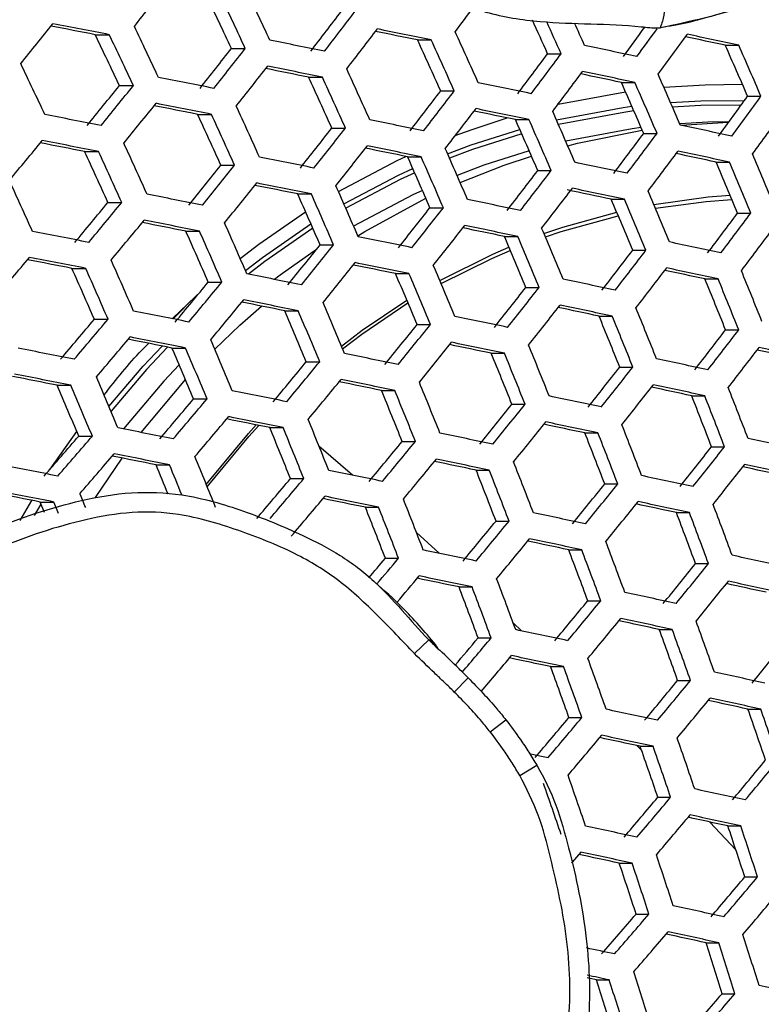
# Model space of a CAD drawing. Units: millimetres. Extents: x 69 to 1126, y 56 to 792.
# Drawn here: x 233 to 242, y 628 to 640 of the extents above; entities that cross this region are included whole.
import ezdxf

# ---------------------------------------------------------------- set-up
doc = ezdxf.new("R2010")
doc.units = ezdxf.units.MM
doc.header["$PDSIZE"] = -1
doc.layers.add('10', color=1, linetype='Continuous')
doc.styles.add('SLDTEXTSTYLE3', font='TXT', dxfattribs={"width": 0.7})
doc.dimstyles.new('SLDDIMSTYLE0', dxfattribs={"dimtxt": 12.733073, "dimasz": 12.733073, "dimexe": 0, "dimexo": 0.0625, "dimgap": 3.183268, "dimtad": 1, "dimlfac": 1.25, "dimrnd": 1e-09, "dimzin": 4, "dimdsep": 46, "dimtxsty": 'SLDTEXTSTYLE3', "dimsah": 1, "dimcen": 0, "dimadec": 0, "dimazin": 1, "dimtfac": 1, "dimtofl": 0, "dimtmove": 0, "dimatfit": 3, "dimfxl": 1, "dimfrac": 2, "dimtolj": 1, "dimtzin": 12, "dimarcsym": 0})

# ---------------------------------------------------------------- blocks, each defined once
blk = doc.blocks.new('_D')
at = {"layer": '10', "color": 0, "lineweight": -2, "transparency": 16777216}
blk.add_line((485.874, 502.219), (376.706, 565.248), dxfattribs=at)
at = {"layer": '10', "color": 0, "transparency": 16777216}
blk.add_solid([(377.767, 567.086), (375.644, 563.41), (365.678, 571.614)], dxfattribs=at)
at = {"layer": 'Defpoints', "color": 0, "transparency": 16777216}
for p in [(170.927, 684.054), (365.678, 571.614)]:
    blk.add_point(p, dxfattribs=at)
at = {"layer": '10', "color": 0, "transparency": 16777216, "insert": (441.578, 538.82), "char_height": 12.73307, "attachment_point": 5, "rotation": 330, "style": 'SLDTEXTSTYLE3'}
blk.add_mtext('\\A1;∅281.10 [∅11.07]', dxfattribs=at)

msp = doc.modelspace()

# ---------------------------------------------------------------- linework, layer by layer
at = {"color": 7, "linetype": 'Continuous', "lineweight": 25}
for p, q in [((234.3641, 639.3334), (234.5341, 639.3334)), ((238.254, 639.2695), (238.419, 639.2695)), ((236.008, 639.1674), (236.1754, 639.1674)), ((239.8233, 639.1035), (239.9869, 639.1035)), ((241.9678, 639.2056), (242.1303, 639.2056)), ((236.9396, 638.8211), (237.1053, 638.8211)), ((240.7137, 638.7572), (240.8762, 638.7572)), ((234.656, 638.7189), (234.8246, 638.7189)), ((238.5334, 638.655), (238.6973, 638.655)), ((239.9496, 638.4947), (240.7628, 638.6457)), ((242.2366, 638.5912), (242.3982, 638.5912)), ((235.6006, 638.3726), (235.7673, 638.3726)), ((239.4359, 638.3087), (239.5985, 638.3087)), ((237.2194, 638.2066), (237.3839, 638.2066)), ((240.9825, 638.1427), (241.1439, 638.1427)), ((234.2367, 637.9241), (234.4047, 637.9241)), ((238.1342, 637.8602), (238.2973, 637.8602)), ((241.8574, 637.7963), (242.018, 637.7963)), ((235.881, 637.7581), (236.0465, 637.7581)), ((239.7048, 637.6942), (239.8664, 637.6942)), ((236.8084, 637.4118), (236.9723, 637.4118)), ((240.5915, 637.3479), (240.7521, 637.3479)), ((234.5178, 637.3096), (234.6846, 637.3096)), ((238.4033, 637.2458), (238.5654, 637.2458)), ((242.1162, 637.1819), (242.2759, 637.1819)), ((235.4583, 636.9633), (235.6233, 636.9633)), ((239.3021, 636.8994), (239.463, 636.8994)), ((237.078, 636.7973), (237.2408, 636.7973)), ((240.8503, 636.7334), (241.01, 636.7334)), ((234.0832, 636.5148), (234.2496, 636.5148)), ((237.989, 636.4509), (238.1505, 636.4509)), ((241.7218, 636.387), (241.8808, 636.387)), ((235.7284, 636.3488), (235.8923, 636.3488)), ((239.561, 636.2849), (239.721, 636.2849)), ((235.304, 635.905), (235.4388, 636.0395)), ((234.354, 635.9004), (234.5194, 635.9004)), ((236.652, 636.0025), (236.8144, 636.0025)), ((240.4443, 635.9386), (240.6034, 635.9386)), ((238.2482, 635.8365), (238.4088, 635.8365)), ((241.9709, 635.7726), (242.129, 635.7726)), ((235.2907, 635.554), (235.4543, 635.554)), ((239.1435, 635.4901), (239.303, 635.4901)), ((236.9116, 635.388), (237.0731, 635.388)), ((240.6934, 635.3241), (240.8518, 635.3241)), ((233.9044, 635.1055), (234.0697, 635.1055)), ((235.5508, 634.9395), (235.7136, 634.9395)), ((237.8192, 635.0417), (237.9794, 635.0417)), ((241.5618, 634.9778), (241.7194, 634.9778)), ((239.3928, 634.8756), (239.5515, 634.8756)), ((236.471, 634.5932), (236.6323, 634.5932)), ((233.8213, 634.0938), (234.1409, 634.5485)), ((234.1653, 634.4911), (234.3296, 634.4911)), ((240.2729, 634.5293), (240.4308, 634.5293)), ((237.4685, 634.0198), (237.0644, 634.3719)), ((238.0687, 634.4272), (238.2282, 634.4272)), ((241.8014, 634.3633), (241.9584, 634.3633)), ((234.3688, 633.7511), (234.6887, 634.2263)), ((235.0984, 634.1447), (235.2611, 634.1447)), ((238.9608, 634.0808), (239.1193, 634.0808)), ((236.7209, 633.9787), (236.8814, 633.9787)), ((240.5126, 633.9148), (240.6698, 633.9148)), ((233.4573, 633.4738), (233.5986, 633.7163)), ((233.6307, 633.5356), (233.7111, 633.6718)), ((233.701, 633.6963), (233.8653, 633.6963)), ((237.6252, 633.6324), (237.7846, 633.6324)), ((241.378, 633.5685), (241.5346, 633.5685)), ((239.2007, 633.4664), (239.3585, 633.4664)), ((238.5152, 633.0775), (238.2408, 633.3289)), ((240.0778, 633.12), (240.2348, 633.12)), ((237.8654, 633.0179), (238.0241, 633.0179)), ((241.6084, 632.954), (241.7644, 632.954)), ((237.7143, 632.7516), (237.691, 632.773)), ((238.7545, 632.6715), (238.9121, 632.6715)), ((240.3083, 632.5055), (240.4647, 632.5055)), ((239.5083, 632.1419), (239.4078, 632.2385)), ((241.1709, 632.1592), (241.3267, 632.1592)), ((238.2175, 631.8679), (238.389, 632.0351)), ((238.4673, 631.9778), (238.4524, 631.9918)), ((238.5103, 631.9153), (238.4695, 631.9791)), ((238.9851, 632.0571), (239.1423, 632.0571)), ((238.5096, 631.9179), (238.5213, 631.9065)), ((239.8594, 631.7107), (240.0158, 631.7107)), ((238.6975, 631.4046), (238.8662, 631.5752)), ((241.3922, 631.5447), (241.5476, 631.5447)), ((242.2405, 631.1984), (242.3954, 631.1984)), ((239.1319, 630.9225), (239.3199, 631.07)), ((240.0808, 631.0962), (240.2368, 631.0962)), ((240.9583, 630.6995), (240.9009, 630.7585)), ((240.9407, 630.7499), (241.096, 630.7499)), ((239.4869, 630.3988), (239.6932, 630.5206)), ((241.1531, 630.1354), (241.3081, 630.1354)), ((242.0952, 629.4998), (241.7825, 629.8363)), ((241.9989, 629.7891), (242.1534, 629.7891)), ((240.6878, 629.3406), (240.8429, 629.3406)), ((242.2023, 629.1746), (242.3567, 629.1746)), ((240.8913, 628.7261), (241.0462, 628.7261)), ((241.7345, 628.3798), (241.889, 628.3798)), ((240.4122, 627.9313), (240.5673, 627.9313)), ((241.9292, 627.7653), (242.0836, 627.7653))]:
    msp.add_line(p, q, dxfattribs=at)
at = {"color": 7, "linetype": 'Continuous', "lineweight": 25, "flags": 128}
for points in [[(241.2262, 638.699), (241.7229, 638.7302), (242.174, 638.7354)], [(241.3057, 638.5169), (241.6723, 638.5374), (242.2002, 638.5411)], [(239.9295, 638.3059), (240.7345, 638.4552), (240.8402, 638.4694)], [(240.8649, 638.4131), (240.7415, 638.3967), (239.9535, 638.251)], [(242.1578, 638.4829), (241.6741, 638.4784), (241.3306, 638.4595)], [(238.7089, 638.1155), (238.9023, 638.1871), (239.3342, 638.3299)], [(242.0124, 638.284), (241.7571, 638.2785), (241.4171, 638.2598)], [(241.4352, 638.2401), (242.0013, 638.2785), (242.0086, 638.2788)], [(238.6163, 637.8967), (238.9017, 638.0039), (239.4874, 638.1918)], [(240.952, 638.213), (240.8419, 638.1983), (240.0417, 638.0491)], [(240.0654, 637.9946), (240.1823, 638.0242), (240.966, 638.1807)], [(239.5113, 638.1375), (238.9187, 637.9478), (238.6399, 637.8431)], [(239.6004, 637.9341), (239.0535, 637.7579), (238.7306, 637.6356)], [(237.2995, 637.4418), (238.0081, 637.8154), (238.113, 637.8646)], [(238.768, 637.5498), (239.2977, 637.7579), (239.6288, 637.8691)], [(237.3647, 637.2935), (238.0232, 637.6389), (238.1964, 637.7192)], [(238.2199, 637.6658), (238.0452, 637.5848), (237.388, 637.24)], [(238.3119, 637.4558), (238.1963, 637.4017), (237.4825, 637.0233)], [(237.5331, 636.9066), (237.6185, 636.9588), (238.3538, 637.3598)], [(241.1035, 637.2866), (241.7625, 637.377), (242.0257, 637.398)], [(241.1233, 637.2395), (241.7351, 637.3218), (242.0477, 637.3457)], [(236.1138, 636.6331), (236.3374, 636.8052), (236.9026, 637.1985)], [(239.7789, 636.9344), (240.0051, 637.0114), (240.6568, 637.1939)], [(239.7962, 636.8935), (239.9878, 636.9583), (240.6758, 637.1491)], [(236.1767, 636.4887), (236.382, 636.6465), (236.9669, 637.0519)], [(236.9904, 636.9983), (236.413, 636.5979), (236.2134, 636.4446)], [(237.035, 636.7438), (236.5948, 636.4333), (236.5262, 636.3815)], [(238.522, 636.3668), (239.161, 636.6861), (239.3566, 636.7709)], [(238.5372, 636.3307), (239.1486, 636.6349), (239.3732, 636.7318)], [(235.2925, 635.9074), (235.576, 636.1758), (235.615, 636.2111)], [(237.3348, 635.5769), (237.5852, 635.7674), (238.1239, 636.1326)], [(235.8062, 635.5418), (236.1093, 635.83), (236.3701, 636.0595)], [(237.3484, 635.5443), (237.5819, 635.7215), (238.1386, 636.0977)], [(234.5303, 634.8501), (234.9439, 635.3357), (235.1706, 635.578)], [(235.2369, 635.5647), (234.9828, 635.2943), (234.5552, 634.791)], [(235.3764, 635.3529), (235.1914, 635.1542), (234.7064, 634.5774)], [(234.9181, 634.5353), (235.4357, 635.1542), (235.4527, 635.1729)], [(235.7046, 633.9093), (236.2124, 634.5239), (236.3062, 634.6265)], [(235.7166, 633.8799), (236.217, 634.4852), (236.3405, 634.6196)], [(234.1776, 633.7959), (234.2091, 633.7193), (234.2406, 633.6426), (234.246, 633.6292)], [(233.7531, 633.5698), (233.7326, 633.6196), (233.701, 633.6963)], [(233.9219, 633.5585), (233.8968, 633.6196), (233.8653, 633.6963)], [(239.6067, 630.6619), (239.6729, 630.6478), (239.7513, 630.6312), (239.8297, 630.6146)], [(240.2237, 629.4734), (240.172, 629.4132), (240.1201, 629.353), (240.1124, 629.3439)], [(240.4122, 627.9313), (240.3349, 627.9479), (240.2991, 627.9556)]]:
    msp.add_lwpolyline(points, dxfattribs=at)
at = {"color": 7, "linetype": 'Continuous', "lineweight": 25}
for radius in [112.44, 111, 75.7196]:
    msp.add_circle((268.3024, 627.8342), radius, dxfattribs=at)
for centre, radius, start, end in [((268.3024, 627.8342), 73, 93.239025, 176.760975), ((268.3024, 627.8342), 47.2, 97.95069, 171.89731), ((244.5749, 628.2042), 17.4172, 119.81925, 177.26069), ((244.8686, 628.1664), 17.0515, 120.75629, 177.08278), ((159.4355, 699.197), 96.2137, 321.599201, 321.964269), ((155.8899, 601.6669), 88.9229, 25.01399, 25.451679), ((156.7941, 602.0152), 87.4937, 25.127115, 25.572382), ((155.713, 601.6065), 88.7977, 25.023793, 25.462135), ((162.9568, 696.361), 93.5529, 322.287106, 322.659051), ((162.0612, 697.2346), 94.9272, 322.262022, 322.628718), ((164.8294, 695.1538), 92.5739, 322.943969, 323.171829), ((156.9104, 701.1671), 98.6272, 320.914425, 321.273983), ((150.0338, 208.5488), 438.994, 78.90208, 78.992513), ((157.0518, 601.8562), 90.7661, 24.227843, 24.509457), ((156.0066, 601.4684), 92.0276, 24.139204, 24.402619), ((156.1713, 601.5171), 92.1568, 24.137898, 24.321126), ((151.0103, 213.5883), 433.828, 78.922552, 78.99429), ((156.1048, 601.7841), 86.8013, 25.182946, 25.631979), ((155.0149, 601.3715), 88.1159, 25.077517, 25.519453), ((155.1561, 601.4185), 88.2842, 25.064193, 25.505236), ((162.0232, 697.2728), 95.3232, 322.254917, 322.620128), ((153.6887, 227.0313), 420.8225, 78.407344, 78.477741), ((152.776, 222.3016), 425.6724, 78.393177, 78.482382), ((155.2995, 601.2343), 91.7126, 24.148848, 24.570245), ((169.2396, 691.6809), 88.7683, 323.653062, 323.938372), ((168.3236, 692.5576), 90.1569, 323.610694, 323.875112), ((168.6051, 692.3448), 90.1373, 323.600957, 323.980395), ((158.6021, 250.3419), 397.7336, 77.877036, 77.968493), ((151.3826, 215.3601), 432.3625, 78.560908, 78.650007), ((156.1082, 601.5386), 90.3966, 24.242252, 24.670111), ((155.0687, 601.1531), 91.6522, 24.153084, 24.574774), ((159.4935, 254.9814), 392.9762, 77.885209, 77.956796), ((160.0882, 698.5648), 96.3944, 321.597082, 321.961479), ((159.1927, 699.4417), 97.7719, 321.581179, 321.940532), ((166.028, 694.0656), 92.014, 322.946712, 323.32158), ((165.1436, 694.9237), 93.3671, 322.913786, 323.283394), ((156.2077, 238.9066), 409.0279, 78.049981, 78.140181), ((157.3951, 601.8351), 92.4613, 23.423824, 23.839452), ((156.3881, 601.4671), 93.6799, 23.346205, 23.756174), ((154.5845, 601.2316), 87.4498, 25.130627, 25.576131), ((159.1404, 699.4949), 98.1908, 321.576426, 321.934273), ((152.0607, 218.8674), 428.4455, 78.573603, 78.643969), ((151.1358, 214.0825), 433.3516, 78.557593, 78.646463), ((154.3198, 600.8909), 91.37, 24.172954, 24.596015), ((165.1511, 694.9164), 93.6922, 322.906001, 323.274366), ((156.8532, 242.2585), 405.27, 78.057793, 78.128529), ((155.9633, 237.6307), 410.0154, 78.047735, 78.137699), ((155.349, 601.0977), 93.7483, 23.341901, 23.751557), ((150.0943, 208.8264), 438.3194, 78.724707, 78.813861), ((155.1669, 601.2097), 90.0077, 24.270275, 24.700082), ((154.1227, 600.8223), 91.269, 24.180091, 24.603644), ((153.8981, 227.6353), 419.8322, 78.217691, 78.306803), ((156.0745, 601.3657), 92.5306, 23.419363, 23.834665), ((155.0683, 600.998), 93.7483, 23.341901, 23.751557), ((157.5114, 700.5859), 98.8878, 320.913126, 321.271746), ((156.6127, 701.4681), 100.2724, 320.906337, 321.260051), ((162.8283, 696.4915), 95.2697, 322.255873, 322.621285), ((161.9473, 697.3509), 96.6217, 322.231994, 322.592419), ((156.5451, 701.5369), 100.7155, 320.904203, 321.256375), ((149.856, 207.5954), 439.2605, 78.721291, 78.810226), ((169.6096, 691.3716), 89.7801, 323.611948, 323.992839), ((168.7305, 692.2188), 91.12, 323.571101, 323.946599), ((150.7979, 212.4609), 434.2721, 78.739177, 78.809798), ((153.4924, 600.6041), 90.8434, 24.210295, 24.635938), ((161.9416, 697.3577), 96.9682, 322.225972, 322.585142), ((154.5566, 231.0518), 416.008, 78.227117, 78.29729), ((153.6634, 226.414), 420.7637, 78.215227, 78.304122), ((154.1422, 600.6698), 93.6799, 23.346205, 23.756174), ((149.1719, 204.1006), 442.4304, 78.888623, 78.978242), ((154.3808, 600.9385), 89.4313, 24.312167, 24.744893), ((153.3295, 600.5481), 90.7011, 24.220447, 24.646794), ((151.9353, 217.938), 429.0236, 78.38308, 78.471509), ((154.9013, 600.9501), 92.4216, 23.426378, 23.842192), ((153.8938, 600.582), 93.6409, 23.348668, 23.758816), ((168.7815, 692.1682), 91.3777, 323.563363, 323.937842), ((159.8953, 698.7625), 98.2142, 321.576161, 321.933925), ((159.0153, 699.6244), 99.568, 321.561068, 321.914052), ((166.1045, 693.9913), 93.4119, 322.91271, 323.282147), ((165.2317, 694.8385), 94.7475, 322.881059, 323.245451), ((157.7607, 245.9343), 401.13, 77.870757, 77.961389), ((154.2592, 703.372), 102.864, 320.234445, 320.582581), ((149.9059, 207.8887), 438.2261, 78.904985, 78.976157), ((148.9424, 202.9158), 443.3239, 78.885154, 78.974563), ((152.8203, 600.375), 90.1294, 24.261486, 24.690682), ((153.7532, 600.7265), 88.6637, 24.368641, 24.805317), ((152.6924, 600.3321), 89.9448, 24.274825, 24.704949), ((158.9958, 699.6455), 99.9365, 321.557026, 321.908731), ((152.6111, 221.4397), 425.1121, 78.394163, 78.464051), ((151.71, 216.7688), 429.9015, 78.380461, 78.468689), ((153.081, 600.2952), 93.4354, 23.361646, 23.772739), ((165.2699, 694.8014), 95.0257, 322.874565, 323.237924), ((157.5342, 244.7481), 402.0254, 77.86912, 77.959538), ((150.3262, 209.8915), 436.5255, 78.547055, 78.635195), ((153.8759, 600.5887), 92.1337, 23.444981, 23.862156), ((152.865, 600.2192), 93.3569, 23.366611, 23.778065), ((155.1579, 233.4256), 413.2043, 78.040556, 78.12977), ((158.4143, 249.3297), 397.3274, 77.877004, 77.948077), ((155.2733, 600.9738), 94.0888, 22.633082, 23.039093), ((154.2946, 600.6202), 95.2756, 22.565908, 22.966656), ((154.5911, 600.7255), 95.2566, 22.566974, 22.967806), ((157.2498, 700.8539), 100.8164, 320.903719, 321.255542), ((156.3675, 701.7199), 102.1756, 320.897297, 321.244483), ((162.8448, 696.4805), 96.764, 322.229516, 322.589425), ((161.9763, 697.3281), 98.0973, 322.206623, 322.561761), ((152.3073, 600.2053), 89.2232, 24.327401, 24.761191), ((156.3333, 701.756), 102.5673, 320.895477, 321.241349), ((151.0239, 213.501), 432.5036, 78.55986, 78.62974), ((150.1102, 208.773), 437.3514, 78.544336, 78.632289), ((152.1666, 599.9742), 93.0131, 23.388468, 23.801515), ((162.0015, 697.3047), 98.3963, 322.201566, 322.555652), ((155.7991, 236.7665), 409.4572, 78.048431, 78.124672), ((154.9418, 232.2974), 414.0402, 78.038693, 78.127713), ((153.3121, 600.2714), 95.2756, 22.565908, 22.966656), ((149.0777, 203.5736), 442.2604, 78.71049, 78.798736), ((153, 600.2819), 91.6651, 23.475473, 23.894882), ((151.9836, 599.9102), 92.8948, 23.396013, 23.80961), ((152.8925, 222.4015), 423.755, 78.207389, 78.295596), ((154.0259, 600.5311), 94.0695, 22.634187, 23.040284), ((153.047, 600.1774), 95.2566, 22.566974, 22.967806), ((154.9128, 702.7392), 103.0436, 320.234748, 320.582278), ((154.0245, 703.6118), 104.4127, 320.237027, 320.579999), ((159.8495, 698.8164), 99.808, 321.558432, 321.910583), ((158.9827, 699.6655), 101.1416, 321.544004, 321.891591), ((153.9744, 703.6636), 104.8292, 320.237708, 320.579318), ((148.8709, 202.5052), 443.0348, 78.707724, 78.795793), ((166.3191, 693.7833), 94.5987, 322.884545, 323.249492), ((165.4559, 694.6213), 95.9197, 322.853925, 323.214002), ((148.1961, 199.0636), 446.1493, 78.87426, 78.963015), ((149.802, 207.3156), 438.1028, 78.725112, 78.795266), ((152.2759, 600.0309), 91.0127, 23.518354, 23.940914), ((151.2518, 599.6561), 92.2517, 23.437346, 23.853963), ((151.4013, 599.7078), 92.4105, 23.427099, 23.842966), ((158.9944, 699.656), 101.4621, 321.540591, 321.887098), ((153.5697, 225.9158), 419.8304, 78.216903, 78.286636), ((152.6864, 221.3288), 424.5339, 78.205367, 78.293396), ((152.1744, 599.8683), 95.1232, 22.574453, 22.975869), ((165.5238, 694.5555), 96.1527, 322.848604, 323.207836), ((150.9726, 212.9421), 432.7022, 78.372177, 78.45977), ((152.9219, 600.1402), 93.8763, 22.645264, 23.052232), ((151.9409, 599.7857), 95.066, 22.577667, 22.979334), ((157.1378, 700.9749), 102.5144, 320.895722, 321.241771), ((156.2696, 701.8272), 103.8519, 320.889602, 321.231234), ((163.0004, 696.3342), 98.0451, 322.207508, 322.56283), ((162.1422, 697.1718), 99.3627, 322.185418, 322.536144), ((156.789, 240.8473), 404.9021, 77.863913, 77.953648), ((151.9402, 705.3415), 106.689, 319.580066, 319.918967), ((148.952, 202.9654), 441.8285, 78.890821, 78.961544), ((147.9989, 198.0459), 446.8716, 78.871495, 78.960084), ((150.7882, 599.4971), 91.6238, 23.478171, 23.897779), ((151.7073, 599.837), 90.1723, 23.574353, 24.001042), ((150.6731, 599.4581), 91.4235, 23.491293, 23.911864), ((156.2671, 701.8321), 104.1948, 320.888058, 321.228576), ((151.668, 216.5462), 428.6855, 78.383383, 78.45286), ((150.7763, 211.9235), 433.4256, 78.370054, 78.457484), ((151.1789, 599.5166), 94.7985, 22.592738, 22.995585), ((162.1971, 697.1194), 99.6161, 322.181231, 322.531086), ((157.4604, 244.3368), 401.0029, 77.870221, 77.940871), ((156.5896, 239.8034), 405.6515, 77.862569, 77.952128), ((152.8099, 600.0289), 96.5033, 21.803289, 22.196766), ((149.4061, 205.1283), 439.9651, 78.535798, 78.623161), ((151.9623, 599.8016), 93.5081, 22.666489, 23.075126), ((150.9771, 599.4455), 94.7028, 22.598149, 23.001421), ((154.2334, 228.6), 416.7083, 78.0328, 78.121205), ((153.483, 600.2711), 95.3439, 21.860754, 22.259184), ((152.5292, 599.9292), 96.5033, 21.803289, 22.196766), ((154.7294, 702.9312), 104.8524, 320.237746, 320.57928), ((153.8563, 703.7889), 106.1983, 320.23991, 320.577116), ((159.9442, 698.7328), 101.1858, 321.543533, 321.89097), ((159.0883, 699.5711), 102.5025, 321.529649, 321.872699), ((153.8386, 703.8089), 106.5647, 320.24049, 320.576536), ((149.2197, 204.1632), 440.6336, 78.533629, 78.620843), ((150.1245, 208.8454), 435.8327, 78.548769, 78.618264), ((150.3271, 599.2168), 94.2995, 22.621048, 23.026115), ((159.1301, 699.5323), 102.7769, 321.526798, 321.868949), ((154.9153, 232.1439), 412.7534, 78.040761, 78.11064), ((154.0445, 227.6146), 417.3978, 78.03129, 78.119537), ((151.6002, 599.5996), 96.4381, 21.806484, 22.200235), ((152.6448, 704.6585), 106.7899, 319.580861, 319.919439), ((151.7625, 705.5247), 108.1492, 319.591424, 319.925704), ((148.2007, 199.0424), 445.4616, 78.699111, 78.786633), ((151.1489, 599.5158), 92.9626, 22.698202, 23.109336), ((150.1575, 599.1573), 94.1647, 22.628743, 23.034413), ((152.0136, 217.8282), 427.0002, 78.199013, 78.286486), ((152.305, 599.8532), 95.2402, 21.865955, 22.264834), ((151.3501, 599.5109), 96.4009, 21.808312, 22.202221), ((157.1684, 700.9561), 103.9927, 320.888967, 321.23014), ((156.3121, 701.7967), 105.3121, 320.883094, 321.220031), ((163.29, 696.0571), 99.1206, 322.189436, 322.540997), ((162.4403, 696.8866), 100.4252, 322.167993, 322.515098), ((151.7282, 705.5609), 108.541, 319.594418, 319.92748), ((148.947, 202.898), 441.1875, 78.713948, 78.783741), ((148.0244, 198.1311), 446.0749, 78.696948, 78.784332), ((149.6214, 598.97), 93.6233, 22.659833, 23.067946), ((147.364, 194.7686), 449.1077, 78.862981, 78.95106), ((150.4846, 599.2841), 92.2365, 22.740921, 23.155427), ((149.4848, 598.9224), 93.4486, 22.669935, 23.078842), ((156.34, 701.7718), 105.6081, 320.881796, 321.217797), ((152.7103, 221.4455), 422.9701, 78.208655, 78.27804), ((151.8351, 216.8996), 427.6314, 78.1974, 78.284731), ((150.5285, 599.2198), 96.2052, 21.817944, 22.212682), ((162.524, 696.8061), 100.6344, 322.164602, 322.511003), ((159.4528, 253.3064), 391.1099, 77.691506, 77.762836), ((158.5859, 248.793), 395.738, 77.685894, 77.776398), ((150.1388, 208.6157), 435.694, 78.363444, 78.450368), ((151.2671, 599.4855), 94.9663, 21.879745, 22.279815), ((150.3092, 599.1422), 96.1305, 21.821628, 22.216683), ((155.9377, 236.393), 408.0252, 77.858348, 77.947353), ((154.6917, 702.9802), 106.4369, 320.240288, 320.576738), ((153.8313, 703.8253), 107.763, 320.242358, 320.574668), ((160.1739, 698.5169), 102.3559, 321.531178, 321.874712), ((159.3272, 699.3463), 103.6586, 321.517735, 321.857025), ((148.1431, 198.7904), 444.6638, 78.879813, 78.950354), ((147.1981, 193.9126), 449.6642, 78.860874, 78.948827), ((149.0654, 598.7773), 92.7657, 22.709729, 23.121772), ((153.8446, 703.8149), 108.0817, 320.242848, 320.574178), ((149.9706, 207.7433), 436.2676, 78.361784, 78.448581), ((149.9731, 599.1079), 91.3252, 22.795371, 23.214189), ((148.9627, 598.7421), 92.55, 22.722406, 23.13545), ((150.8548, 212.3278), 431.5667, 78.374821, 78.443981), ((149.596, 598.8899), 95.8031, 21.837843, 22.234296), ((159.3979, 699.2791), 103.8883, 321.515398, 321.853949), ((156.6277, 239.9816), 404.0245, 77.864742, 77.935058), ((155.7645, 235.4873), 408.633, 77.857275, 77.94614), ((151.3577, 599.4787), 97.3847, 21.053396, 21.441285), ((152.5328, 704.7798), 108.4881, 319.594015, 319.92724), ((151.6644, 705.6323), 109.8259, 319.604086, 319.933214), ((148.6178, 201.0476), 442.7047, 78.526952, 78.613706), ((150.3705, 599.1686), 94.5206, 21.902339, 22.304363), ((149.4078, 598.8234), 95.6906, 21.843439, 22.240375), ((153.4301, 224.4097), 419.5608, 78.026587, 78.114344), ((152.0244, 599.7167), 96.2304, 21.102482, 21.495162), ((151.0919, 599.3843), 97.3665, 21.054162, 21.442127), ((157.3358, 700.803), 105.2605, 320.883321, 321.220422), ((156.4893, 701.6339), 106.5645, 320.87765, 321.210662), ((151.6619, 705.6372), 110.1687, 319.606627, 319.934721), ((149.358, 204.8783), 438.4559, 78.540144, 78.60935), ((148.4601, 200.2316), 443.2204, 78.525298, 78.611939), ((147.4592, 195.2106), 447.9456, 78.690384, 78.777351), ((149.6176, 598.9032), 93.9004, 21.934096, 22.338871), ((148.6481, 598.5555), 95.0786, 21.874086, 22.273667), ((148.8045, 598.6106), 95.2296, 21.86649, 22.265415), ((156.5465, 701.5803), 106.8154, 320.876575, 321.208811), ((154.1316, 228.057), 415.4998, 78.034672, 78.104255), ((153.2677, 223.5631), 420.1079, 78.025406, 78.113039), ((150.2141, 599.0729), 97.2388, 21.059541, 21.44803), ((150.7113, 706.3283), 110.1143, 318.946609, 319.278108), ((149.8304, 707.1917), 111.4697, 318.964872, 319.29226), ((151.2576, 213.8963), 429.5876, 78.192429, 78.279325), ((150.9127, 599.3224), 96.0457, 21.110442, 21.5039), ((149.9784, 598.9892), 97.1841, 21.061852, 21.450566), ((157.9857, 245.6475), 397.8398, 77.683099, 77.773103), ((154.793, 702.8924), 107.8069, 320.242426, 320.5746), ((153.9435, 703.7269), 109.1163, 320.244419, 320.572607), ((160.5343, 698.173), 103.3249, 321.521148, 321.861515), ((159.695, 698.9952), 104.6162, 321.508056, 321.844292), ((149.8107, 707.2132), 111.8386, 318.969765, 319.296052), ((148.2286, 199.1863), 443.5484, 78.705499, 78.775032), ((147.3124, 194.4523), 448.4021, 78.68879, 78.775656), ((148.157, 598.3829), 94.4813, 21.904338, 22.306535), ((146.6714, 191.194), 451.3276, 78.854602, 78.94218), ((149.1256, 598.7373), 92.9785, 22.14734, 22.384052), ((148.1425, 598.3842), 94.1725, 22.079102, 22.31723), ((153.9865, 703.6873), 109.3892, 320.244828, 320.572198), ((151.975, 217.6218), 425.4464, 78.202239, 78.271362), ((151.106, 213.1081), 430.0748, 78.191198, 78.277986), ((149.206, 598.7154), 96.928, 21.072689, 21.462461), ((159.794, 698.9004), 104.8026, 321.506192, 321.84184), ((158.6871, 249.2948), 393.7789, 77.687888, 77.758926), ((157.8269, 244.8159), 398.3716, 77.682397, 77.772275), ((149.4302, 204.9406), 438.0179, 78.356743, 78.443155), ((149.9385, 598.977), 95.6935, 21.125689, 21.520638), ((149.0004, 598.6425), 96.8363, 21.07658, 21.466731), ((155.2033, 232.5543), 410.517, 77.853972, 77.942403), ((152.5633, 704.7612), 109.9667, 319.605131, 319.933834), ((151.7068, 705.602), 111.2862, 319.614799, 319.939567), ((157.6351, 700.5204), 106.3249, 320.878682, 321.212437), ((156.7968, 701.3434), 107.6164, 320.873173, 321.202958), ((147.4754, 195.3439), 446.7523, 78.87178, 78.941934), ((146.5362, 190.4958), 451.7223, 78.853119, 78.940609), ((151.7347, 705.5771), 111.5822, 319.616936, 319.940834), ((149.2895, 204.2109), 438.4452, 78.355519, 78.441837), ((150.1681, 208.7663), 433.7741, 78.368339, 78.43727), ((149.1032, 598.6811), 95.1721, 21.148462, 21.545639), ((148.1597, 598.3447), 96.3215, 21.09857, 21.490868), ((148.3346, 598.4066), 96.4505, 21.09304, 21.484798), ((156.8824, 701.2618), 107.8236, 320.872302, 321.201459), ((155.913, 236.2472), 406.4093, 77.860479, 77.930545), ((155.0557, 231.7835), 410.9864, 77.853154, 77.941478), ((150.234, 599.0653), 97.9051, 20.313442, 20.697369), ((152.7449, 220.8386), 421.778, 78.021819, 78.109077), ((150.8974, 599.3012), 96.7522, 20.354287, 20.742899), ((149.9826, 598.9761), 97.8693, 20.314698, 20.698769), ((155.0283, 702.6732), 108.9705, 320.244199, 320.572827), ((154.1878, 703.4989), 110.2661, 320.24613, 320.570896), ((154.2595, 703.431), 110.4946, 320.246466, 320.57056), ((153.4671, 224.5947), 417.6055, 78.03006, 78.099432), ((152.6084, 220.1279), 422.1858, 78.020947, 78.108115), ((149.1543, 598.6821), 97.6809, 20.321315, 20.706144), ((150.6216, 210.591), 431.5324, 78.187533, 78.274), ((149.8499, 598.9295), 96.4887, 20.363753, 20.753452), ((148.9325, 598.6034), 97.609, 20.323845, 20.708965), ((157.3149, 242.1367), 399.9952, 77.680265, 77.769761), ((152.996, 704.3844), 110.8873, 319.779044, 319.939598), ((152.0524, 705.2973), 112.3185, 319.738032, 319.945052), ((158.0625, 700.1121), 107.192, 320.874969, 321.206049), ((157.2307, 700.9286), 108.4734, 320.869589, 321.196791), ((152.1025, 705.2496), 112.5787, 319.733045, 319.946097), ((150.4963, 209.9404), 431.8785, 78.186667, 78.273058), ((151.3607, 214.4304), 427.2743, 78.197552, 78.266498), ((148.208, 598.3463), 97.2938, 20.334983, 20.72138), ((157.344, 700.8199), 108.6379, 320.868907, 321.195618), ((158.0362, 245.8893), 395.8262, 77.685148, 77.755977), ((157.1811, 241.4369), 400.3917, 77.679747, 77.769151), ((148.9376, 598.6058), 96.0601, 20.37926, 20.770739), ((148.0159, 598.2782), 97.1855, 20.338826, 20.725664), ((154.5833, 229.3181), 412.3908, 77.850718, 77.938723), ((155.3933, 702.3265), 109.9342, 320.24564, 320.571386), ((154.56, 703.1451), 111.2185, 320.247521, 320.569505), ((154.6598, 703.0497), 111.4039, 320.247789, 320.569237), ((155.3138, 233.1207), 408.1705, 77.857365, 77.927262), ((154.4608, 228.6797), 412.7243, 77.850142, 77.938072), ((149.438, 598.7796), 98.0686, 19.579832, 19.961321), ((152.1755, 217.8749), 423.3724, 78.018422, 78.105327), ((150.1013, 599.0151), 96.9133, 19.612454, 19.998575), ((149.2006, 598.6954), 98.0155, 19.581314, 19.963013), ((153.1851, 704.1947), 112.0958, 319.724736, 319.944036), ((152.2857, 705.0693), 113.4674, 319.677004, 319.949371), ((158.6151, 699.5809), 107.8663, 320.872123, 321.201151), ((152.3127, 705.0372), 113.7512, 319.665154, 319.95014), ((152.9195, 221.7456), 419.0823, 78.026856, 78.096097), ((152.0645, 217.2979), 423.643, 78.017848, 78.104693), ((148.4207, 598.4185), 97.7675, 19.58826, 19.970946), ((149.1165, 598.6655), 96.5725, 19.622222, 20.009731), ((148.2125, 598.3446), 97.6788, 19.590754, 19.973794), ((156.7558, 239.2157), 401.5455, 77.678246, 77.767382), ((155.8845, 701.8558), 110.7032, 320.246771, 320.570255), ((155.057, 702.6688), 111.9788, 320.248614, 320.568412), ((155.1841, 702.5465), 112.122, 320.248818, 320.568208), ((157.498, 243.0795), 397.2626, 77.683244, 77.753945), ((156.6466, 238.6459), 401.8088, 77.677905, 77.766979), ((154.0759, 226.6746), 413.6566, 77.848538, 77.936257), ((150.6892, 599.2234), 96.9745, 18.868015, 19.252126), ((149.8012, 598.9081), 98.063, 18.845345, 19.225135), ((153.4571, 703.9175), 113.1663, 319.628179, 319.947501), ((152.6252, 704.7342), 114.4479, 319.637045, 319.952758), ((152.7385, 704.6255), 114.6124, 319.638168, 319.953424), ((154.8283, 230.5929), 409.3177, 77.855352, 77.925162), ((153.9783, 226.167), 413.856, 77.848196, 77.93587), ((148.9685, 598.6125), 97.8793, 18.849135, 19.229647), ((149.6353, 598.8493), 96.7178, 18.873434, 19.258578), ((148.7449, 598.5331), 97.8093, 18.850584, 19.231373), ((156.4995, 701.2637), 111.2817, 320.247612, 320.569414), ((155.6761, 702.0724), 112.5507, 320.249426, 320.5676), ((148.0128, 598.2733), 97.5021, 18.856962, 19.238966), ((147.8182, 598.2042), 97.3966, 18.859163, 19.241587), ((156.3069, 236.877), 402.4988, 77.677013, 77.765928), ((154.0096, 703.3864), 113.8407, 319.632869, 319.950282), ((153.1828, 704.1982), 115.1146, 319.641577, 319.955445), ((153.3232, 704.0628), 115.2372, 319.642405, 319.955936), ((157.0712, 240.8579), 398.0956, 77.682147, 77.752801), ((156.222, 236.4358), 402.6301, 77.676844, 77.765728), ((153.6798, 224.6176), 414.321, 77.847399, 77.934969), ((150.4891, 599.1463), 96.504, 18.129227, 18.513531), ((149.6084, 598.8333), 97.585, 18.114775, 18.494785), ((153.6068, 224.2397), 414.3873, 77.847286, 77.93484), ((154.4553, 228.6579), 409.8569, 77.854412, 77.924212), ((148.824, 598.5549), 97.3417, 18.117999, 18.498967), ((149.498, 598.7946), 96.1699, 18.13376, 18.51941), ((148.6142, 598.4805), 97.2547, 18.119157, 18.500468), ((154.685, 702.7347), 114.3258, 319.636208, 319.952262), ((153.8617, 703.543), 115.5942, 319.644805, 319.957359), ((154.0289, 703.3814), 115.6756, 319.64535, 319.957682), ((155.9672, 235.1158), 402.8597, 77.676548, 77.765379), ((152.4463, 704.6864), 116.5868, 319.029909, 319.342656), ((151.6166, 705.4998), 117.8637, 319.045239, 319.354534), ((151.77, 705.3515), 117.9661, 319.046454, 319.355476), ((156.7549, 239.2205), 398.3296, 77.681841, 77.752527), ((155.9065, 234.8027), 402.8597, 77.676548, 77.765379), ((149.9629, 598.9388), 96.8327, 17.380951, 17.76233), ((153.6578, 224.3688), 413.1341, 77.847217, 77.8952), ((150.6156, 599.1711), 95.686, 17.387548, 17.773516), ((149.7385, 598.8591), 96.7635, 17.381345, 17.762998), ((153.6713, 224.4083), 412.7732, 77.847321, 77.885464), ((149.6877, 598.842), 95.2739, 17.389957, 17.777602), ((148.8068, 598.5286), 96.3561, 17.383674, 17.766947), ((149.0027, 598.5981), 96.4603, 17.383076, 17.765934), ((158.5676, 246.9001), 390.074, 77.502908, 77.593398), ((153.181, 703.9761), 116.9801, 319.034667, 319.346343), ((152.3541, 704.7866), 118.2525, 319.049839, 319.358098)]:
    msp.add_arc(centre, radius, start, end, dxfattribs=at)
for points, knots in [([(221.5072, 634.301), (221.6992, 635.4943), (222.0833, 637.8808), (223.0119, 641.4201), (224.2033, 644.9087), (225.7096, 648.3845), (227.524, 651.7912), (229.6777, 655.1234), (232.1121, 658.3094), (233.9698, 660.2618), (234.8987, 661.238)], [0, 0, 0, 0, 0.1184082, 0.2368164, 0.3581332, 0.47945, 0.6077241, 0.7359982, 0.8679991, 1, 1, 1, 1]), ([(235.9294, 660.2073), (235.0539, 659.2886), (233.3029, 657.4512), (230.9537, 654.4033), (228.8322, 651.1528), (226.9959, 647.7301), (225.4644, 644.1996), (224.2257, 640.5546), (223.2865, 636.7837), (222.6716, 632.9459), (222.3948, 629.105), (222.4493, 625.2507), (222.8483, 621.3767), (223.5802, 617.5536), (224.6201, 613.8458), (225.9569, 610.2401), (227.6043, 606.7254), (229.3272, 603.7335), (230.9932, 601.2566), (232.5198, 599.2388), (234.1552, 597.2934), (235.338, 596.0719), (235.9294, 595.4612)], [0, 0, 0, 0, 0.0528882, 0.1057766, 0.1601829, 0.2145898, 0.2675352, 0.3204806, 0.3749359, 0.4293886, 0.4823513, 0.5353128, 0.5899219, 0.6445341, 0.6974272, 0.7503209, 0.8047085, 0.8590957, 0.8941074, 0.9291189, 0.9645595, 1, 1, 1, 1]), ([(226.105, 629.8342), (226.3168, 630.5532), (226.7462, 632.0102), (227.4889, 634.1751), (228.3478, 636.545), (229.5308, 639.0086), (230.5506, 641.0749), (231.3764, 642.5311), (232.0042, 643.2961), (232.723, 643.9039), (233.254, 644.1606), (233.5195, 644.2888)], [0, 0, 0, 0, 0.1355894, 0.2748055, 0.4140922, 0.5913566, 0.7687002, 0.831256, 0.8936485, 0.9468397, 1, 1, 1, 1]), ([(233.6249, 644.0318), (233.6249, 644.0317), (233.5793, 644.0131), (233.3079, 643.8947), (232.8213, 643.6268), (232.1907, 643.082), (231.5978, 642.3734), (230.8023, 640.9377), (229.9577, 639.3493), (229.134, 637.5778), (228.4459, 635.9761), (227.7503, 634.081), (227.0471, 632.0329), (226.6542, 630.6891), (226.4756, 630.0784)], [0, 0, 0, 0, 0.000003, 0.0092411, 0.0555256, 0.1034538, 0.1647254, 0.2276932, 0.4106072, 0.5022757, 0.5939787, 0.7374831, 0.8806883, 1, 1, 1, 1]), ([(235.9173, 643.3837), (235.8061, 643.3285), (235.1419, 642.999), (234.0162, 642.2046), (232.5684, 641.0075), (231.2655, 639.6228), (230.1092, 638.0957), (229.1168, 636.439), (228.3055, 634.6713), (227.6859, 632.8181), (227.2533, 630.9407), (227.1391, 629.6746), (227.0837, 629.0605)], [0, 0, 0, 0, 0.0220366, 0.1316161, 0.2408474, 0.3501009, 0.4597028, 0.5689564, 0.6782171, 0.7878262, 0.8970866, 1, 1, 1, 1]), ([(241.2932, 639.9686), (241.293, 639.9679), (241.2924, 639.9658), (241.2914, 639.9588), (241.2879, 639.9344), (241.2821, 639.8933), (241.2744, 639.8533), (241.2704, 639.8298), (241.2695, 639.8239), (241.2692, 639.8223), (241.2692, 639.8219), (241.2613, 639.774), (241.244, 639.6763), (241.2223, 639.5509), (241.2024, 639.4681), (241.1868, 639.4333), (241.1838, 639.422), (241.185, 639.4195), (241.1855, 639.4185)], [0, 0, 0, 0, 0.0033967, 0.0102288, 0.0342821, 0.1238434, 0.2161627, 0.2392654, 0.2452636, 0.2468958, 0.2473717, 0.2476212, 0.495184, 0.7426437, 0.8907328, 0.9648345, 0.9864537, 1, 1, 1, 1]), ([(238.3842, 639.8682), (238.6128, 639.7707), (239.0496, 639.5845), (239.9263, 639.4479), (240.6154, 639.4759), (241.0987, 639.4126), (241.175, 639.4164), (241.1837, 639.4168)], [0, 0, 0, 0, 0.2548349, 0.486901, 0.9177722, 0.9905722, 1, 1, 1, 1]), ([(242.334, 639.7028), (242.2678, 639.6861), (242.0713, 639.6365), (241.8007, 639.5521), (241.485, 639.4677), (241.2939, 639.4354), (241.1837, 639.4168)], [0, 0, 0, 0, 0.1740928, 0.5167492, 0.7212579, 1, 1, 1, 1]), ([(241.1855, 639.4185), (241.3625, 639.4568), (241.7164, 639.5336), (242.0545, 639.628), (242.2236, 639.6752)], [0, 0, 0, 0, 0.4998593, 1, 1, 1, 1]), ([(234.4716, 634.9874), (234.6172, 635.1742), (234.7871, 635.3922), (234.9807, 635.5829), (235.0083, 635.6101)], [0, 0, 0, 0, 0.8571797, 1, 1, 1, 1]), ([(228.8189, 629.6235), (228.9546, 629.9978), (229.1664, 630.5819), (229.6951, 631.2425), (230.3034, 631.7862), (231.1168, 632.3103), (232.0886, 632.8723), (233.0996, 633.388), (234.0197, 633.6933), (234.7981, 633.829), (235.4669, 633.8014), (236.1597, 633.5979), (236.7931, 633.3372), (237.3281, 633.0644), (237.86, 632.6608), (238.1632, 632.2647), (238.389, 632.0351), (238.389, 632.0351)], [0, 0, 0, 0, 0.1005156, 0.1568649, 0.2133555, 0.3078012, 0.4024743, 0.4994338, 0.5962902, 0.648174, 0.6998584, 0.7652419, 0.8308647, 0.8743821, 0.9177772, 0.9999959, 1, 1, 1, 1]), ([(238.2175, 631.8679), (238.0711, 632.0207), (237.7787, 632.3261), (237.3191, 632.7628), (236.743, 633.1091), (236.0884, 633.3639), (235.4334, 633.5632), (234.8064, 633.5894), (234.0711, 633.4597), (233.1881, 633.1646), (232.2032, 632.6609), (231.251, 632.1112), (230.4585, 631.6016), (229.8741, 631.081), (229.3764, 630.4611), (229.1776, 629.9122), (229.0501, 629.5602)], [0, 0, 0, 0, 0.0563646, 0.1126575, 0.168121, 0.2339484, 0.2995083, 0.3493188, 0.3993299, 0.4975663, 0.5959143, 0.6933208, 0.7904903, 0.8459251, 0.9012143, 1, 1, 1, 1]), ([(238.4712, 631.9772), (238.3399, 632.1313), (238.1133, 632.3972), (237.8511, 632.6295), (237.7409, 632.7271)], [0, 0, 0, 0, 0.5796146, 1, 1, 1, 1]), ([(238.389, 632.0351), (238.389, 632.0351), (238.4283, 631.9951), (238.469, 631.9565), (238.5096, 631.9179)], [0, 0, 0, 0, 0.0002847, 1, 1, 1, 1]), ([(238.4524, 631.9918), (238.4485, 631.9958), (238.4352, 632.0094), (238.4081, 632.0245), (238.389, 632.0351)], [0, 0, 0, 0, 0.2959623, 1, 1, 1, 1]), ([(238.6975, 631.4046), (238.6577, 631.4434), (238.5781, 631.521), (238.4155, 631.6728), (238.2967, 631.7898), (238.2175, 631.8679)], [0, 0, 0, 0, 0.249991, 0.4999699, 1, 1, 1, 1]), ([(238.8658, 631.5748), (238.8289, 631.6108), (238.7149, 631.7223), (238.6011, 631.8338), (238.524, 631.9093)], [0, 0, 0, 0, 0.3236022, 1, 1, 1, 1]), ([(238.8649, 631.5738), (238.8649, 631.5738), (238.9247, 631.5142), (239.0428, 631.3926), (239.1938, 631.2238), (239.284, 631.1143), (239.3193, 631.0696), (239.3193, 631.0696)], [0, 0, 0, 0, 0.0000707, 0.3733234, 0.7482795, 0.9999293, 1, 1, 1, 1]), ([(239.1319, 630.9225), (239.098, 630.9645), (239.0133, 631.0697), (238.8689, 631.2312), (238.7546, 631.3467), (238.6975, 631.4046)], [0, 0, 0, 0, 0.2493253, 0.6242835, 1, 1, 1, 1]), ([(239.3193, 631.0696), (239.3193, 631.0695), (239.3806, 630.992), (239.4753, 630.8626), (239.5977, 630.6779), (239.662, 630.5734), (239.6932, 630.5206), (239.6932, 630.5206)], [0, 0, 0, 0, 0.0000722, 0.4461542, 0.7232396, 0.9999278, 1, 1, 1, 1]), ([(239.4869, 630.3988), (239.4566, 630.449), (239.3959, 630.5493), (239.2798, 630.7257), (239.1882, 630.8475), (239.1319, 630.9225)], [0, 0, 0, 0, 0.2779572, 0.5559152, 1, 1, 1, 1]), ([(239.6932, 630.5206), (239.6932, 630.5206), (239.7839, 630.3674), (239.9365, 630.0424), (240.1325, 629.3392), (240.3178, 628.4578), (240.3551, 627.3592), (240.1643, 626.5344), (239.9959, 625.7768), (239.8374, 625.3915), (239.6932, 625.1479), (239.6932, 625.1479)], [0, 0, 0, 0, 0.0000086, 0.0959993, 0.1922168, 0.3930426, 0.5811749, 0.7789289, 0.8473292, 0.9999914, 1, 1, 1, 1]), ([(239.4869, 625.2697), (239.5757, 625.4381), (239.7562, 625.7808), (239.9063, 626.4932), (240.1126, 627.3517), (240.0909, 628.396), (239.9011, 629.2448), (239.7288, 629.9254), (239.5675, 630.2411), (239.4869, 630.3988)], [0, 0, 0, 0, 0.1069956, 0.2177065, 0.4088807, 0.6050611, 0.8003475, 0.9003339, 1, 1, 1, 1])]:
    msp.add_open_spline(points, degree=3, knots=knots, dxfattribs=at)

# ---------------------------------------------------------------- dimensions: what is measured, and where the dimension line sits
at = {"layer": '10'}
dim = msp.add_diameter_dim_2p(p1=(170.9265, 684.0542), p2=(365.6783, 571.6142), dimstyle='SLDDIMSTYLE0', dxfattribs=at)
dim.commit()
dim.dimension.update_dxf_attribs({"geometry": '_D', "text_midpoint": (436.8035, 530.5501)})

doc.saveas('drawing.dxf')
